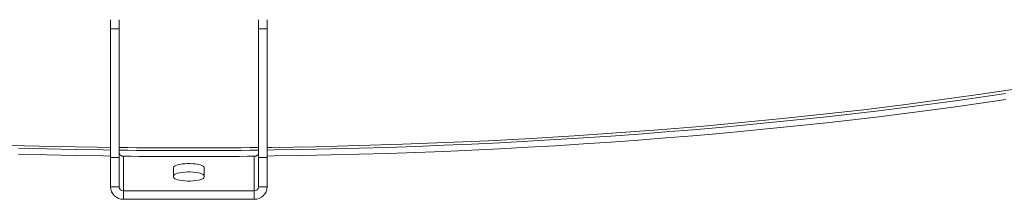
# Model space of a CAD drawing. Units: inches. Extents: x 0.5 to 10.5, y 0.5 to 7.9.
# Drawn here: x 7.8 to 8.6, y 2.9 to 3.1 of the extents above; entities that cross this region are included whole.
import ezdxf

# ---------------------------------------------------------------- set-up
doc = ezdxf.new("R2010")
doc.units = ezdxf.units.IN
doc.header["$MEASUREMENT"] = 0

msp = doc.modelspace()

# ---------------------------------------------------------------- linework, layer by layer
at = {"color": 7, "linetype": 'Continuous', "lineweight": 15}
for p, q in [((7.8839114, 3.0787059), (7.8839114, 3.0717223)), ((7.8904904, 3.0786273), (7.8904904, 3.0717223)), ((7.9957535, 3.0717223), (7.9957535, 3.0786273)), ((8.0023325, 3.0717223), (8.0023325, 3.0787059)), ((7.8904904, 3.0717223), (7.8839114, 3.0717223)), ((7.8839114, 3.0717223), (7.8839114, 2.9745101)), ((7.8904904, 3.0717223), (7.8904904, 2.9745101)), ((7.9957535, 3.0717223), (7.9957535, 2.9745101)), ((8.0023325, 3.0717223), (7.9957535, 3.0717223)), ((8.0023325, 3.0717223), (8.0023325, 2.9745101)), ((7.8904904, 2.9745101), (7.8839114, 2.9745101)), ((7.8839114, 2.9745101), (7.8839114, 2.9523255)), ((7.8904904, 2.9745101), (7.8904904, 2.9523255)), ((8.0023325, 2.9745101), (7.9957535, 2.9745101)), ((7.9957535, 2.9523255), (7.9957535, 2.9745101)), ((8.0023325, 2.9523255), (8.0023325, 2.9745101)), ((7.9316088, 2.9597317), (7.9316088, 2.966782)), ((7.9546351, 2.966782), (7.9546351, 2.9597317)), ((7.8904904, 2.9523255), (7.8839114, 2.9523255)), ((7.8937799, 2.9491563), (7.8937799, 2.9428178)), ((7.9924641, 2.9491563), (7.8937799, 2.9491563)), ((7.9924641, 2.9491563), (7.9924641, 2.9428178)), ((7.9957535, 2.9523255), (8.0023325, 2.9523255)), ((7.9924641, 2.9428178), (7.8937799, 2.9428178))]:
    msp.add_line(p, q, dxfattribs=at)
at = {"color": 8, "linetype": 'Continuous', "lineweight": 15}
for p, q in [((7.8937799, 2.9491563), (7.8937799, 2.9754125)), ((7.9924641, 2.9754125), (7.9924641, 2.9491563))]:
    msp.add_line(p, q, dxfattribs=at)
at = {"color": 7, "linetype": 'Continuous', "lineweight": 15, "flags": 128}
for points in [[(8.5704666, 3.0266274), (8.5416549, 3.0223138), (8.5124303, 3.0182044), (8.4828129, 3.0143021), (8.4528232, 3.0106095), (8.4224819, 3.0071292), (8.3918098, 3.0038636), (8.3608282, 3.000815), (8.3295584, 2.9979854), (8.2980221, 2.9953768), (8.2662408, 2.992991), (8.2342367, 2.9908296), (8.2020317, 2.9888942), (8.1696481, 2.9871861), (8.1371082, 2.9857064), (8.1044344, 2.9844562), (8.0716494, 2.9834363), (8.0387757, 2.9826474), (8.005836, 2.9820902), (8.0023325, 2.9820446)], [(8.0023325, 2.9800721), (8.0075804, 2.9801411), (8.0290375, 2.9804839), (8.0504698, 2.9809244), (8.0718709, 2.9814626), (8.0932348, 2.9820983), (8.1145552, 2.9828313), (8.1358259, 2.9836614), (8.1570409, 2.9845884), (8.1781939, 2.9856119), (8.1992788, 2.9867317), (8.2202896, 2.9879475), (8.24122, 2.9892588), (8.2620642, 2.9906655), (8.282816, 2.9921669), (8.3034695, 2.9937627), (8.3240185, 2.9954525), (8.3444573, 2.9972356), (8.3647799, 2.9991118), (8.3849804, 3.0010802), (8.4050529, 3.0031405), (8.4249916, 3.005292), (8.4447908, 3.0075341), (8.4644448, 3.0098661), (8.4839477, 3.0122874), (8.5032941, 3.0147973), (8.5224782, 3.0173949), (8.5414946, 3.0200797), (8.5603377, 3.0228508)], [(8.0023325, 2.9755262), (8.0075804, 2.9755951), (8.0290375, 2.9759379), (8.0504698, 2.9763785), (8.0718709, 2.9769167), (8.0932348, 2.9775524), (8.1145552, 2.9782854), (8.1358259, 2.9791155), (8.1570409, 2.9800424), (8.1781939, 2.9810659), (8.1992788, 2.9821858), (8.2202896, 2.9834015), (8.24122, 2.9847129), (8.2620642, 2.9861195), (8.282816, 2.987621), (8.3034695, 2.9892168), (8.3240185, 2.9909065), (8.3444573, 2.9926897), (8.3647799, 2.9945658), (8.3849804, 2.9965343), (8.4050529, 2.9985946), (8.4249916, 3.0007461), (8.4447908, 3.0029882), (8.4644448, 3.0053202), (8.4839477, 3.0077415), (8.5032941, 3.0102513), (8.5224782, 3.012849), (8.5414946, 3.0155338), (8.5603377, 3.0183048)], [(7.8839114, 2.9820446), (7.8738723, 2.9821822), (7.8409439, 2.9827855), (7.8080859, 2.9836202)], [(7.814373, 2.9814626), (7.8357742, 2.9809244), (7.8572064, 2.9804839), (7.8786635, 2.9801411), (7.8839114, 2.9800721)], [(7.814373, 2.9769167), (7.8357742, 2.9763785), (7.8572064, 2.9759379), (7.8786635, 2.9755951), (7.8839114, 2.9755262)], [(7.9316088, 2.966782), (7.9318048, 2.9673488), (7.9323863, 2.9678963), (7.9333333, 2.9684058), (7.9346136, 2.96886), (7.9361837, 2.9692435), (7.9379901, 2.9695431), (7.9399712, 2.9697488), (7.9420597, 2.9698533), (7.9441843, 2.9698533), (7.9462727, 2.9697488), (7.9482538, 2.9695431), (7.9500602, 2.9692435), (7.9516303, 2.96886), (7.9529107, 2.9684058), (7.9538577, 2.9678963), (7.9544391, 2.9673488), (7.9546351, 2.966782)], [(7.9316088, 2.9604436), (7.9318048, 2.9610103), (7.9323863, 2.9615578), (7.9333333, 2.9620673), (7.9346136, 2.9625216), (7.9361837, 2.962905), (7.9379901, 2.9632047), (7.9399712, 2.9634103), (7.9420597, 2.9635149), (7.9441843, 2.9635149), (7.9462727, 2.9634103), (7.9482538, 2.9632047), (7.9500602, 2.962905), (7.9516303, 2.9625216), (7.9529107, 2.9620673), (7.9538577, 2.9615578), (7.9544391, 2.9610103), (7.9546351, 2.9604436)], [(7.9546351, 2.9597317), (7.9544391, 2.9591649), (7.9538577, 2.9586175), (7.9529107, 2.9581079), (7.9516303, 2.9576537), (7.9500602, 2.9572702), (7.9482538, 2.9569706), (7.9462727, 2.956765), (7.9441843, 2.9566604), (7.9420597, 2.9566604), (7.9399712, 2.956765), (7.9379901, 2.9569706), (7.9361837, 2.9572702), (7.9346136, 2.9576537), (7.9333333, 2.9581079), (7.9323863, 2.9586175), (7.9318048, 2.9591649), (7.9316088, 2.9597317)]]:
    msp.add_lwpolyline(points, dxfattribs=at)
at = {"color": 7, "linetype": 'Continuous', "lineweight": 15}
for centre, radius, start, end in [((7.943122, 7.6695365), 4.6878659, 269.3567157, 270.6432843), ((7.943122, 7.6917956), 4.7120955, 269.3600236, 270.6399764), ((7.943122, 7.6874004), 4.7122463, 269.386417, 270.6145136), ((7.8936028, 2.9525093), 0.0096931, 181.0864989, 271.046776), ((7.8937208, 2.9523868), 0.003231, 181.0864989, 271.046776), ((7.9926412, 2.9525093), 0.0096931, 268.953224, 358.9135011), ((7.9925231, 2.9523868), 0.003231, 268.953224, 358.9135011)]:
    msp.add_arc(centre, radius, start, end, dxfattribs=at)
for points, knots in [([(7.8904904, 2.9784116), (7.8905266, 2.9780555), (7.8905991, 2.9773434), (7.8911633, 2.9764049), (7.8917487, 2.9759133), (7.8920962, 2.9757335), (7.892135, 2.9757134)], [0, 0, 0, 0, 0.320782065, 0.641624792, 0.960004397, 1, 1, 1, 1]), ([(7.9941084, 2.9757132), (7.9943993, 2.9758983), (7.9949809, 2.9762684), (7.9955525, 2.9771736), (7.9957434, 2.977926), (7.9957521, 2.9783437), (7.9957535, 2.9784116)], [0, 0, 0, 0, 0.31107107, 0.62187164, 0.93852925, 1, 1, 1, 1]), ([(7.8921349, 2.9757135), (7.8922595, 2.9756319), (7.8924708, 2.9754936), (7.892827, 2.9753713), (7.8931683, 2.9753212), (7.893499, 2.9753452), (7.8936865, 2.9754049), (7.8937799, 2.9754347)], [0, 0, 0, 0, 0.22933012, 0.38919384, 0.54907584, 0.77536622, 1, 1, 1, 1]), ([(7.9924641, 2.9754347), (7.9926017, 2.9753928), (7.992817, 2.9753272), (7.9932175, 2.9753324), (7.9935582, 2.975411), (7.9938657, 2.9755485), (7.9940293, 2.9756595), (7.9941084, 2.9757132)], [0, 0, 0, 0, 0.323621306, 0.50613455, 0.690207671, 0.850196086, 1, 1, 1, 1])]:
    msp.add_open_spline(points, degree=3, knots=knots, dxfattribs=at)

doc.saveas('drawing.dxf')
